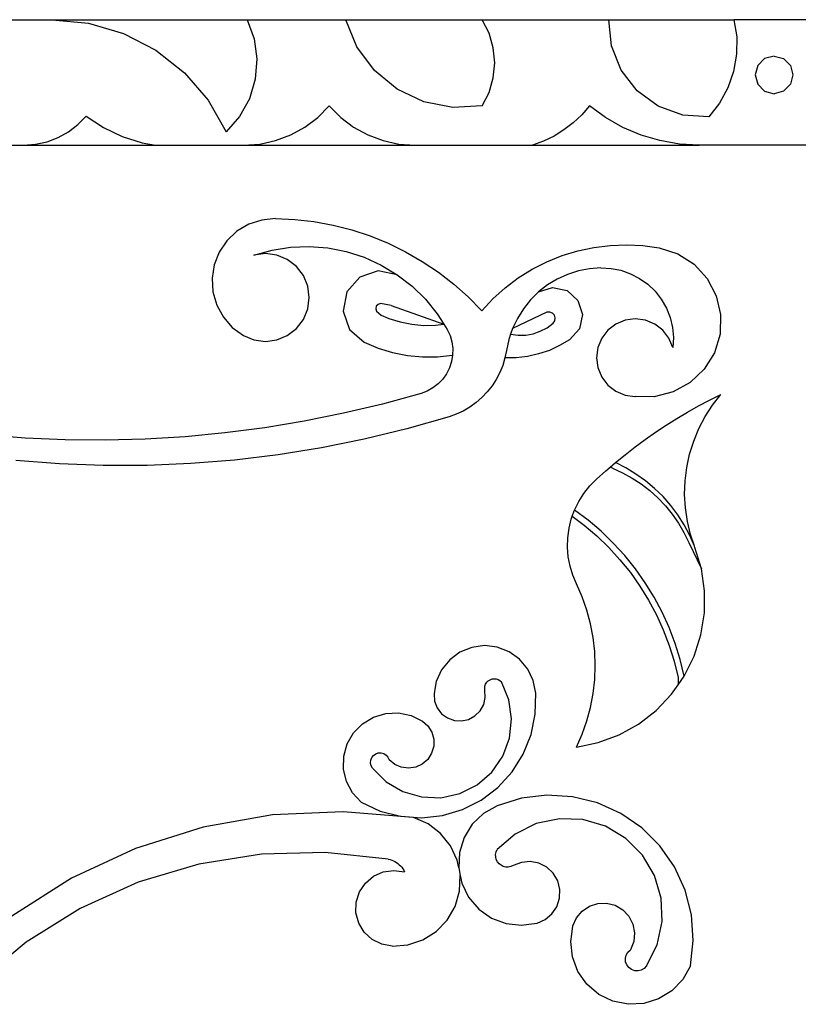
# Model space of a CAD drawing. Units: millimetres. Extents: x -1512 to 1913, y 926 to 1714.
# Drawn here: x -1382 to -1258, y 1493 to 1650 of the extents above; entities that cross this region are included whole.
import ezdxf

# ---------------------------------------------------------------- set-up
doc = ezdxf.new("R2010")
doc.units = ezdxf.units.MM

msp = doc.modelspace()

# ---------------------------------------------------------------- linework, layer by layer
for p, q in [((-1387.26, 1650.24), (-1377.18, 1650.24)), ((-1377.18, 1650.24), (-1346.14, 1650.24)), ((-1377.18, 1650.24), (-1371.41, 1649.69)), ((-1371.41, 1649.69), (-1365.84, 1648.05)), ((-1346.14, 1650.24), (-1345.03, 1647.19)), ((-1346.14, 1650.24), (-1330.42, 1650.24)), ((-1330.42, 1650.24), (-1308.68, 1650.24)), ((-1328.64, 1645.9), (-1330.42, 1650.24)), ((-1307.59, 1648.09), (-1308.68, 1650.24)), ((-1308.68, 1650.24), (-1288.48, 1650.24)), ((-1288.09, 1646.09), (-1288.48, 1650.24)), ((-1288.48, 1650.24), (-1268.57, 1650.24)), ((-1268.57, 1650.24), (-1268.14, 1647.5)), ((-1255.8, 1650.24), (-1268.57, 1650.24)), ((-1365.84, 1648.05), (-1360.68, 1645.38)), ((-1306.91, 1645.77), (-1307.59, 1648.09)), ((-1345.03, 1647.19), (-1344.59, 1643.98)), ((-1268.14, 1647.5), (-1268.16, 1644.73)), ((-1360.68, 1645.38), (-1356.13, 1641.79)), ((-1325.85, 1642.12), (-1328.64, 1645.9)), ((-1306.68, 1643.37), (-1306.91, 1645.77)), ((-1286.56, 1642.21), (-1288.09, 1646.09)), ((-1268.16, 1644.73), (-1268.63, 1641.99)), ((-1344.59, 1643.98), (-1344.84, 1640.75)), ((-1306.91, 1640.96), (-1306.68, 1643.37)), ((-1263.68, 1644.04), (-1264.78, 1642.94)), ((-1262.18, 1644.44), (-1263.68, 1644.04)), ((-1262.18, 1644.44), (-1260.68, 1644.04)), ((-1260.68, 1644.04), (-1259.59, 1642.94)), ((-1356.13, 1641.79), (-1352.34, 1637.39)), ((-1322.23, 1639.14), (-1325.85, 1642.12)), ((-1284.01, 1638.91), (-1286.56, 1642.21)), ((-1268.63, 1641.99), (-1269.54, 1639.37)), ((-1264.78, 1642.94), (-1265.18, 1641.44)), ((-1259.59, 1642.94), (-1259.18, 1641.44)), ((-1344.84, 1640.75), (-1345.77, 1637.65)), ((-1307.59, 1638.65), (-1306.91, 1640.96)), ((-1265.18, 1641.44), (-1264.78, 1639.94)), ((-1264.78, 1639.94), (-1263.68, 1638.85)), ((-1259.59, 1639.94), (-1260.68, 1638.85)), ((-1259.18, 1641.44), (-1259.59, 1639.94)), ((-1317.98, 1637.14), (-1322.23, 1639.14)), ((-1308.68, 1636.49), (-1307.59, 1638.65)), ((-1280.64, 1636.45), (-1284.01, 1638.91)), ((-1269.54, 1639.37), (-1270.86, 1636.94)), ((-1263.68, 1638.85), (-1262.18, 1638.44)), ((-1260.68, 1638.85), (-1262.18, 1638.44)), ((-1352.34, 1637.39), (-1349.45, 1632.36)), ((-1345.77, 1637.65), (-1347.33, 1634.81)), ((-1313.37, 1636.24), (-1317.98, 1637.14)), ((-1270.86, 1636.94), (-1272.56, 1634.75)), ((-1334.88, 1634.67), (-1333.06, 1636.49)), ((-1333.06, 1636.49), (-1331.23, 1634.67)), ((-1308.68, 1636.49), (-1313.37, 1636.24)), ((-1291.57, 1636.49), (-1292.8, 1635.09)), ((-1289.02, 1634.64), (-1291.57, 1636.49)), ((-1276.72, 1635.02), (-1280.64, 1636.45)), ((-1373.09, 1633.53), (-1371.77, 1634.88)), ((-1371.77, 1634.88), (-1369.01, 1633.06)), ((-1347.33, 1634.81), (-1349.45, 1632.36)), ((-1336.94, 1633.12), (-1334.88, 1634.67)), ((-1331.23, 1634.67), (-1329.16, 1633.12)), ((-1294.17, 1633.81), (-1295.65, 1632.68)), ((-1292.8, 1635.09), (-1294.17, 1633.81)), ((-1286.28, 1633.08), (-1289.02, 1634.64)), ((-1272.56, 1634.75), (-1276.72, 1635.02)), ((-1376.24, 1631.46), (-1374.59, 1632.38)), ((-1374.59, 1632.38), (-1373.09, 1633.53)), ((-1369.01, 1633.06), (-1366.03, 1631.63)), ((-1339.19, 1631.88), (-1336.94, 1633.12)), ((-1329.16, 1633.12), (-1326.89, 1631.88)), ((-1295.65, 1632.68), (-1297.24, 1631.7)), ((-1283.38, 1631.85), (-1286.28, 1633.08)), ((-1379.86, 1630.38), (-1378.01, 1630.79)), ((-1378.01, 1630.79), (-1376.24, 1631.46)), ((-1366.03, 1631.63), (-1362.88, 1630.62)), ((-1362.88, 1630.62), (-1360.73, 1630.24)), ((-1344.12, 1630.42), (-1341.61, 1630.97)), ((-1341.61, 1630.97), (-1339.19, 1631.88)), ((-1326.89, 1631.88), (-1324.47, 1630.97)), ((-1324.47, 1630.97), (-1321.95, 1630.42)), ((-1298.92, 1630.88), (-1300.68, 1630.24)), ((-1297.24, 1631.7), (-1298.92, 1630.88)), ((-1280.36, 1630.96), (-1283.38, 1631.85)), ((-1277.26, 1630.42), (-1280.36, 1630.96)), ((-1387.26, 1630.24), (-1381.74, 1630.24)), ((-1381.74, 1630.24), (-1379.86, 1630.38)), ((-1381.74, 1630.24), (-1360.73, 1630.24)), ((-1360.73, 1630.24), (-1346.69, 1630.24)), ((-1346.69, 1630.24), (-1344.12, 1630.42)), ((-1346.69, 1630.24), (-1319.37, 1630.24)), ((-1321.95, 1630.42), (-1319.37, 1630.24)), ((-1319.37, 1630.24), (-1300.68, 1630.24)), ((-1300.68, 1630.24), (-1274.11, 1630.24)), ((-1274.11, 1630.24), (-1277.26, 1630.42)), ((-1250.25, 1630.24), (-1274.11, 1630.24)), ((-1343.8, 1618.31), (-1345.88, 1617.63)), ((-1341.63, 1618.53), (-1343.8, 1618.31)), ((-1341.63, 1618.53), (-1338.55, 1618.39)), ((-1338.55, 1618.39), (-1335.48, 1618.05)), ((-1335.48, 1618.05), (-1332.45, 1617.49)), ((-1347.75, 1616.51), (-1349.34, 1615.01)), ((-1345.88, 1617.63), (-1347.75, 1616.51)), ((-1332.45, 1617.49), (-1329.46, 1616.73)), ((-1329.46, 1616.73), (-1326.53, 1615.77)), ((-1349.34, 1615.01), (-1350.57, 1613.2)), ((-1326.53, 1615.77), (-1323.67, 1614.61)), ((-1345.04, 1612.71), (-1342.16, 1613.51)), ((-1342.16, 1613.51), (-1339.21, 1613.97)), ((-1339.21, 1613.97), (-1336.23, 1614.09)), ((-1336.23, 1614.09), (-1333.26, 1613.86)), ((-1333.26, 1613.86), (-1330.33, 1613.29)), ((-1330.33, 1613.29), (-1327.48, 1612.38)), ((-1323.67, 1614.61), (-1320.9, 1613.26)), ((-1320.9, 1613.26), (-1318.22, 1611.72)), ((-1295.95, 1612.64), (-1293.45, 1613.41)), ((-1293.45, 1613.41), (-1290.89, 1613.95)), ((-1290.89, 1613.95), (-1288.3, 1614.27)), ((-1288.3, 1614.27), (-1285.68, 1614.37)), ((-1285.68, 1614.37), (-1283.07, 1614.24)), ((-1283.07, 1614.24), (-1280.48, 1613.88)), ((-1280.48, 1613.88), (-1277.53, 1612.94)), ((-1350.57, 1613.2), (-1351.37, 1611.17)), ((-1343.23, 1612.95), (-1345.04, 1612.71)), ((-1341.41, 1612.71), (-1343.23, 1612.95)), ((-1339.73, 1612.01), (-1341.41, 1612.71)), ((-1338.28, 1610.9), (-1339.73, 1612.01)), ((-1327.48, 1612.38), (-1324.77, 1611.14)), ((-1318.22, 1611.72), (-1315.66, 1610)), ((-1298.38, 1611.66), (-1295.95, 1612.64)), ((-1277.53, 1612.94), (-1274.92, 1611.27)), ((-1351.37, 1611.17), (-1351.71, 1609.02)), ((-1337.16, 1609.45), (-1338.28, 1610.9)), ((-1325.26, 1610.2), (-1328.2, 1609.19)), ((-1322.21, 1609.6), (-1325.26, 1610.2)), ((-1324.77, 1611.14), (-1322.21, 1609.6)), ((-1302.93, 1609.09), (-1300.71, 1610.47)), ((-1300.71, 1610.47), (-1298.38, 1611.66)), ((-1293.35, 1610.2), (-1295.07, 1609.65)), ((-1291.57, 1610.55), (-1293.35, 1610.2)), ((-1289.77, 1610.69), (-1291.57, 1610.55)), ((-1289.77, 1610.69), (-1288.15, 1610.61)), ((-1288.15, 1610.61), (-1286.57, 1610.3)), ((-1286.57, 1610.3), (-1285.04, 1609.76)), ((-1274.92, 1611.27), (-1272.82, 1608.99)), ((-1351.71, 1609.02), (-1351.58, 1606.84)), ((-1336.47, 1607.76), (-1337.16, 1609.45)), ((-1328.2, 1609.19), (-1330.24, 1606.85)), ((-1322.21, 1609.6), (-1319.85, 1607.78)), ((-1315.66, 1610), (-1313.22, 1608.11)), ((-1305.02, 1607.52), (-1302.93, 1609.09)), ((-1296.72, 1608.9), (-1298.27, 1607.96)), ((-1295.07, 1609.65), (-1296.72, 1608.9)), ((-1285.04, 1609.76), (-1283.61, 1609.01)), ((-1283.61, 1609.01), (-1282.3, 1608.07)), ((-1272.82, 1608.99), (-1271.38, 1606.25)), ((-1336.23, 1605.95), (-1336.47, 1607.76)), ((-1319.85, 1607.78), (-1317.72, 1605.69)), ((-1313.22, 1608.11), (-1310.92, 1606.06)), ((-1306.97, 1605.77), (-1305.02, 1607.52)), ((-1298.27, 1607.96), (-1299.7, 1606.85)), ((-1299.7, 1606.85), (-1297.46, 1607.57)), ((-1297.46, 1607.57), (-1295.16, 1607.07)), ((-1295.16, 1607.07), (-1293.42, 1605.49)), ((-1282.3, 1608.07), (-1281.14, 1606.95)), ((-1351.58, 1606.84), (-1350.97, 1604.74)), ((-1336.47, 1604.14), (-1336.23, 1605.95)), ((-1330.24, 1606.85), (-1330.83, 1603.8)), ((-1317.72, 1605.69), (-1315.84, 1603.37)), ((-1310.92, 1606.06), (-1308.76, 1603.86)), ((-1308.76, 1603.86), (-1306.97, 1605.77)), ((-1300.99, 1605.58), (-1302.12, 1604.17)), ((-1299.7, 1606.85), (-1300.99, 1605.58)), ((-1293.42, 1605.49), (-1292.71, 1603.25)), ((-1281.14, 1606.95), (-1280.15, 1605.67)), ((-1280.15, 1605.67), (-1279.34, 1604.27)), ((-1271.38, 1606.25), (-1270.69, 1603.23)), ((-1350.97, 1604.74), (-1349.92, 1602.82)), ((-1337.16, 1602.45), (-1336.47, 1604.14)), ((-1325.55, 1604.56), (-1325.63, 1604.16)), ((-1325.63, 1604.16), (-1325.5, 1603.78)), ((-1325.28, 1604.86), (-1325.55, 1604.56)), ((-1324.9, 1604.99), (-1325.28, 1604.86)), ((-1323.18, 1604.66), (-1324.9, 1604.99)), ((-1323.18, 1604.66), (-1314.79, 1601.7)), ((-1302.12, 1604.17), (-1303.08, 1602.64)), ((-1279.34, 1604.27), (-1278.75, 1602.77)), ((-1349.92, 1602.82), (-1348.49, 1601.18)), ((-1338.28, 1601), (-1337.16, 1602.45)), ((-1330.83, 1603.8), (-1329.83, 1600.87)), ((-1325.5, 1603.78), (-1324.77, 1603.15)), ((-1324.77, 1603.15), (-1323.53, 1602.62)), ((-1323.53, 1602.62), (-1321.73, 1602.06)), ((-1315.84, 1603.37), (-1314.79, 1601.7)), ((-1298.37, 1603.62), (-1303.86, 1601.01)), ((-1303.08, 1602.64), (-1303.86, 1601.01)), ((-1297.91, 1603.65), (-1298.37, 1603.62)), ((-1297.49, 1603.48), (-1297.91, 1603.65)), ((-1297.18, 1603.14), (-1297.49, 1603.48)), ((-1297.05, 1602.7), (-1297.18, 1603.14)), ((-1297.13, 1602.25), (-1297.05, 1602.7)), ((-1292.71, 1603.25), (-1293.2, 1600.96)), ((-1285.89, 1602.34), (-1287.38, 1601.72)), ((-1284.29, 1602.55), (-1285.89, 1602.34)), ((-1282.69, 1602.34), (-1284.29, 1602.55)), ((-1281.2, 1601.72), (-1282.69, 1602.34)), ((-1278.75, 1602.77), (-1278.38, 1601.2)), ((-1270.69, 1603.23), (-1270.79, 1600.13)), ((-1348.49, 1601.18), (-1346.73, 1599.89)), ((-1339.73, 1599.89), (-1338.28, 1601)), ((-1329.83, 1600.87), (-1327.48, 1598.82)), ((-1321.73, 1602.06), (-1319.88, 1601.7)), ((-1319.88, 1601.7), (-1318, 1601.52)), ((-1318, 1601.52), (-1316.11, 1601.55)), ((-1316.11, 1601.55), (-1314.79, 1601.7)), ((-1314.79, 1601.7), (-1314.24, 1600.85)), ((-1314.24, 1600.85), (-1313.81, 1599.89)), ((-1303.86, 1601.01), (-1304.16, 1600.11)), ((-1299.42, 1600.57), (-1298.35, 1601.14)), ((-1298.35, 1601.14), (-1297.39, 1601.88)), ((-1297.39, 1601.88), (-1297.13, 1602.25)), ((-1293.2, 1600.96), (-1294.79, 1599.22)), ((-1288.65, 1600.74), (-1289.64, 1599.46)), ((-1287.38, 1601.72), (-1288.65, 1600.74)), ((-1279.92, 1600.74), (-1281.2, 1601.72)), ((-1278.94, 1599.46), (-1279.92, 1600.74)), ((-1278.38, 1601.2), (-1278.23, 1599.59)), ((-1346.73, 1599.89), (-1345.04, 1599.19)), ((-1345.04, 1599.19), (-1343.23, 1598.95)), ((-1343.23, 1598.95), (-1341.41, 1599.19)), ((-1341.41, 1599.19), (-1339.73, 1599.89)), ((-1313.81, 1599.89), (-1313.51, 1598.88)), ((-1304.44, 1599.29), (-1304.82, 1597.52)), ((-1304.16, 1600.11), (-1304.44, 1599.29)), ((-1304.16, 1600.11), (-1302.96, 1599.94)), ((-1302.96, 1599.94), (-1301.75, 1599.96)), ((-1301.75, 1599.96), (-1300.56, 1600.17)), ((-1300.56, 1600.17), (-1299.42, 1600.57)), ((-1294.79, 1599.22), (-1296.34, 1598.3)), ((-1289.64, 1599.46), (-1290.25, 1597.97)), ((-1278.32, 1597.97), (-1278.94, 1599.46)), ((-1278.23, 1599.59), (-1278.32, 1597.97)), ((-1270.79, 1600.13), (-1271.68, 1597.16)), ((-1327.48, 1598.82), (-1325.27, 1597.88)), ((-1325.27, 1597.88), (-1322.96, 1597.17)), ((-1313.51, 1598.88), (-1313.38, 1597.84)), ((-1313.38, 1597.84), (-1313.39, 1596.79)), ((-1296.34, 1598.3), (-1297.98, 1597.54)), ((-1290.25, 1597.97), (-1290.46, 1596.37)), ((-1322.96, 1597.17), (-1320.6, 1596.7)), ((-1320.6, 1596.7), (-1318.2, 1596.48)), ((-1318.2, 1596.48), (-1315.79, 1596.51)), ((-1315.79, 1596.51), (-1313.39, 1596.79)), ((-1313.39, 1596.79), (-1313.57, 1595.75)), ((-1305.06, 1596.32), (-1305.42, 1595.14)), ((-1304.82, 1597.52), (-1305.06, 1596.32)), ((-1303.25, 1596.35), (-1305.06, 1596.32)), ((-1301.46, 1596.56), (-1303.25, 1596.35)), ((-1299.7, 1596.96), (-1301.46, 1596.56)), ((-1297.98, 1597.54), (-1299.7, 1596.96)), ((-1290.46, 1596.37), (-1290.25, 1594.78)), ((-1271.68, 1597.16), (-1273.3, 1594.53)), ((-1313.89, 1594.75), (-1314.36, 1593.81)), ((-1313.57, 1595.75), (-1313.89, 1594.75)), ((-1305.42, 1595.14), (-1305.88, 1594)), ((-1290.25, 1594.78), (-1289.64, 1593.29)), ((-1273.3, 1594.53), (-1275.55, 1592.39)), ((-1314.97, 1592.96), (-1315.7, 1592.2)), ((-1314.36, 1593.81), (-1314.97, 1592.96)), ((-1306.45, 1592.91), (-1307.11, 1591.88)), ((-1305.88, 1594), (-1306.45, 1592.91)), ((-1289.64, 1593.29), (-1288.65, 1592.01)), ((-1316.53, 1591.55), (-1317.44, 1591.04)), ((-1315.7, 1592.2), (-1316.53, 1591.55)), ((-1307.11, 1591.88), (-1307.87, 1590.91)), ((-1288.65, 1592.01), (-1287.38, 1591.02)), ((-1275.55, 1592.39), (-1278.26, 1590.9)), ((-1318.43, 1590.67), (-1324.58, 1588.98)), ((-1317.44, 1591.04), (-1318.43, 1590.67)), ((-1308.72, 1590.02), (-1309.65, 1589.21)), ((-1307.87, 1590.91), (-1308.72, 1590.02)), ((-1287.38, 1591.02), (-1285.89, 1590.41)), ((-1285.89, 1590.41), (-1284.36, 1590.2)), ((-1284.36, 1590.2), (-1284.29, 1590.2)), ((-1281.27, 1590.15), (-1284.29, 1590.2)), ((-1278.26, 1590.9), (-1281.27, 1590.15)), ((-1272.45, 1589.61), (-1270.66, 1590.52)), ((-1271.99, 1588.81), (-1270.66, 1590.52)), ((-1324.58, 1588.98), (-1330.78, 1587.51)), ((-1310.64, 1588.49), (-1311.7, 1587.87)), ((-1309.65, 1589.21), (-1310.64, 1588.49)), ((-1275.97, 1587.68), (-1274.22, 1588.67)), ((-1274.22, 1588.67), (-1272.45, 1589.61)), ((-1273.16, 1586.99), (-1271.99, 1588.81)), ((-1330.78, 1587.51), (-1337.04, 1586.25)), ((-1313.97, 1586.93), (-1320.69, 1585.02)), ((-1312.82, 1587.35), (-1313.97, 1586.93)), ((-1311.7, 1587.87), (-1312.82, 1587.35)), ((-1279.39, 1585.59), (-1277.69, 1586.66)), ((-1277.69, 1586.66), (-1275.97, 1587.68)), ((-1274.16, 1585.07), (-1273.16, 1586.99)), ((-1343.33, 1585.21), (-1349.66, 1584.38)), ((-1337.04, 1586.25), (-1343.33, 1585.21)), ((-1320.69, 1585.02), (-1327.47, 1583.37)), ((-1281.06, 1584.48), (-1279.39, 1585.59)), ((-1274.99, 1583.07), (-1274.16, 1585.07)), ((-1381.5, 1583.56), (-1387.86, 1584.06)), ((-1375.13, 1583.29), (-1381.5, 1583.56)), ((-1356.01, 1583.78), (-1362.37, 1583.39)), ((-1349.66, 1584.38), (-1356.01, 1583.78)), ((-1282.71, 1583.33), (-1281.06, 1584.48)), ((-1368.75, 1583.23), (-1375.13, 1583.29)), ((-1362.37, 1583.39), (-1368.75, 1583.23)), ((-1334.31, 1581.99), (-1341.21, 1580.88)), ((-1327.47, 1583.37), (-1334.31, 1581.99)), ((-1285.91, 1580.91), (-1284.33, 1582.14)), ((-1284.33, 1582.14), (-1282.71, 1583.33)), ((-1275.63, 1581.01), (-1274.99, 1583.07)), ((-1341.21, 1580.88), (-1348.14, 1580.04)), ((-1287.47, 1579.64), (-1285.91, 1580.91)), ((-1276.09, 1578.89), (-1275.63, 1581.01)), ((-1376.03, 1579.43), (-1382.99, 1579.97)), ((-1369.05, 1579.17), (-1376.03, 1579.43)), ((-1362.07, 1579.19), (-1369.05, 1579.17)), ((-1355.1, 1579.48), (-1362.07, 1579.19)), ((-1348.14, 1580.04), (-1355.1, 1579.48)), ((-1289, 1578.34), (-1288.3, 1578.94)), ((-1288.3, 1578.94), (-1287.47, 1579.64)), ((-1287.92, 1578.75), (-1288.3, 1578.94)), ((-1287.92, 1578.75), (-1286.31, 1578.02)), ((-1285.79, 1578.8), (-1287.47, 1579.64)), ((-1284.18, 1577.83), (-1285.79, 1578.8)), ((-1276.35, 1576.74), (-1276.09, 1578.89)), ((-1290.49, 1577), (-1289, 1578.34)), ((-1286.31, 1578.02), (-1284.8, 1577.19)), ((-1284.8, 1577.19), (-1283.35, 1576.24)), ((-1282.65, 1576.74), (-1284.18, 1577.83)), ((-1292.5, 1574.73), (-1291.55, 1575.92)), ((-1291.55, 1575.92), (-1290.49, 1577)), ((-1283.35, 1576.24), (-1281.98, 1575.19)), ((-1281.21, 1575.53), (-1282.65, 1576.74)), ((-1276.43, 1574.58), (-1276.35, 1576.74)), ((-1293.3, 1573.44), (-1292.5, 1574.73)), ((-1281.98, 1575.19), (-1280.69, 1574.03)), ((-1279.87, 1574.22), (-1281.21, 1575.53)), ((-1280.69, 1574.03), (-1279.5, 1572.77)), ((-1278.63, 1572.8), (-1279.87, 1574.22)), ((-1276.3, 1572.42), (-1276.43, 1574.58)), ((-1293.97, 1572.08), (-1293.3, 1573.44)), ((-1279.5, 1572.77), (-1278.41, 1571.43)), ((-1277.5, 1571.3), (-1278.63, 1572.8)), ((-1294.49, 1570.65), (-1294.33, 1571.1)), ((-1294.33, 1571.1), (-1293.97, 1572.08)), ((-1294.33, 1571.1), (-1292.43, 1569.67)), ((-1291.81, 1570.45), (-1293.97, 1572.08)), ((-1278.41, 1571.43), (-1277.42, 1570.01)), ((-1276.49, 1569.71), (-1277.5, 1571.3)), ((-1275.99, 1570.28), (-1276.3, 1572.42)), ((-1294.85, 1569.18), (-1294.49, 1570.65)), ((-1292.43, 1569.67), (-1290.42, 1567.96)), ((-1289.75, 1568.7), (-1291.81, 1570.45)), ((-1277.42, 1570.01), (-1276.55, 1568.52)), ((-1275.61, 1568.05), (-1276.49, 1569.71)), ((-1275.48, 1568.18), (-1275.99, 1570.28)), ((-1295.05, 1567.67), (-1294.85, 1569.18)), ((-1290.42, 1567.96), (-1288.52, 1566.12)), ((-1287.8, 1566.82), (-1289.75, 1568.7)), ((-1276.55, 1568.52), (-1275.77, 1566.93)), ((-1274.86, 1566.33), (-1275.61, 1568.05)), ((-1274.86, 1566.33), (-1275.48, 1568.18)), ((-1295.09, 1566.16), (-1295.05, 1567.67)), ((-1285.98, 1564.82), (-1287.8, 1566.82)), ((-1275.77, 1566.93), (-1273.76, 1562.74)), ((-1274.79, 1566.13), (-1274.86, 1566.33)), ((-1294.97, 1564.64), (-1295.09, 1566.16)), ((-1294.69, 1563.15), (-1294.97, 1564.64)), ((-1288.52, 1566.12), (-1286.74, 1564.17)), ((-1284.28, 1562.71), (-1285.98, 1564.82)), ((-1273.76, 1562.74), (-1274.79, 1566.13)), ((-1294.25, 1561.7), (-1294.69, 1563.15)), ((-1286.74, 1564.17), (-1285.08, 1562.11)), ((-1293.66, 1560.3), (-1294.25, 1561.7)), ((-1285.08, 1562.11), (-1283.56, 1559.95)), ((-1282.72, 1560.51), (-1284.28, 1562.71)), ((-1273.25, 1559.23), (-1273.76, 1562.74)), ((-1292.75, 1558.25), (-1293.66, 1560.3)), ((-1283.56, 1559.95), (-1282.17, 1557.71)), ((-1281.3, 1558.2), (-1282.72, 1560.51)), ((-1273.28, 1555.68), (-1273.25, 1559.23)), ((-1292.01, 1556.14), (-1292.75, 1558.25)), ((-1282.17, 1557.71), (-1280.93, 1555.37)), ((-1280.03, 1555.82), (-1281.3, 1558.2)), ((-1291.42, 1553.97), (-1292.01, 1556.14)), ((-1280.93, 1555.37), (-1279.83, 1552.97)), ((-1278.91, 1553.36), (-1280.03, 1555.82)), ((-1273.83, 1552.18), (-1273.28, 1555.68)), ((-1291, 1551.77), (-1291.42, 1553.97)), ((-1279.83, 1552.97), (-1278.88, 1550.5)), ((-1277.94, 1550.83), (-1278.91, 1553.36)), ((-1274.91, 1548.8), (-1273.83, 1552.18)), ((-1290.74, 1549.54), (-1291, 1551.77)), ((-1278.88, 1550.5), (-1278.09, 1547.98)), ((-1277.13, 1548.25), (-1277.94, 1550.83)), ((-1312.23, 1549.43), (-1313.86, 1548.22)), ((-1310.34, 1550.19), (-1312.23, 1549.43)), ((-1308.32, 1550.47), (-1310.34, 1550.19)), ((-1306.3, 1550.23), (-1308.32, 1550.47)), ((-1304.4, 1549.49), (-1306.3, 1550.23)), ((-1302.74, 1548.31), (-1304.4, 1549.49)), ((-1290.66, 1547.3), (-1290.74, 1549.54)), ((-1313.86, 1548.22), (-1315.15, 1546.63)), ((-1301.43, 1546.74), (-1302.74, 1548.31)), ((-1278.09, 1547.98), (-1277.45, 1545.39)), ((-1276.48, 1545.62), (-1277.13, 1548.25)), ((-1276.48, 1545.62), (-1274.91, 1548.8)), ((-1315.15, 1546.63), (-1316, 1544.78)), ((-1300.55, 1544.91), (-1301.43, 1546.74)), ((-1290.74, 1545.06), (-1290.66, 1547.3)), ((-1316, 1544.78), (-1316.16, 1543.83)), ((-1308.24, 1544.04), (-1308.13, 1544.35)), ((-1308.13, 1544.35), (-1307.95, 1544.63)), ((-1307.95, 1544.63), (-1307.71, 1544.87)), ((-1307.71, 1544.87), (-1307.43, 1545.05)), ((-1307.43, 1545.05), (-1307.12, 1545.17)), ((-1307.12, 1545.17), (-1306.79, 1545.21)), ((-1306.79, 1545.21), (-1306.46, 1545.19)), ((-1306.46, 1545.19), (-1306.14, 1545.09)), ((-1306.14, 1545.09), (-1305.85, 1544.92)), ((-1305.85, 1544.92), (-1305.6, 1544.7)), ((-1304.43, 1541.85), (-1305.6, 1544.7)), ((-1300.16, 1542.91), (-1300.55, 1544.91)), ((-1291, 1542.83), (-1290.74, 1545.06)), ((-1278.52, 1542.72), (-1277.45, 1544.24)), ((-1277.45, 1544.24), (-1276.48, 1545.62)), ((-1277.45, 1545.39), (-1277.45, 1544.24)), ((-1316.16, 1543.83), (-1316.36, 1542.78)), ((-1316.36, 1542.78), (-1316.26, 1541.63)), ((-1308.28, 1543.71), (-1308.24, 1544.04)), ((-1308.25, 1543.37), (-1308.28, 1543.71)), ((-1308.19, 1542.22), (-1308.25, 1543.37)), ((-1300.23, 1539.57), (-1300.16, 1542.91)), ((-1291.42, 1540.63), (-1291, 1542.83)), ((-1280.96, 1540.15), (-1278.52, 1542.72)), ((-1316.26, 1541.63), (-1315.84, 1540.55)), ((-1309, 1540.09), (-1308.44, 1541.09)), ((-1308.44, 1541.09), (-1308.19, 1542.22)), ((-1303.99, 1538.79), (-1304.43, 1541.85)), ((-1326, 1539.09), (-1324.05, 1539.68)), ((-1324.05, 1539.68), (-1322.02, 1539.77)), ((-1322.02, 1539.77), (-1320.02, 1539.35)), ((-1315.84, 1540.55), (-1315.14, 1539.63)), ((-1315.14, 1539.63), (-1314.21, 1538.95)), ((-1309.83, 1539.27), (-1309, 1540.09)), ((-1300.9, 1536.29), (-1300.23, 1539.57)), ((-1292.01, 1538.47), (-1291.42, 1540.63)), ((-1283.77, 1537.98), (-1280.96, 1540.15)), ((-1329.16, 1536.57), (-1327.74, 1538.03)), ((-1327.74, 1538.03), (-1326, 1539.09)), ((-1320.02, 1539.35), (-1319.16, 1538.91)), ((-1319.16, 1538.91), (-1318.2, 1538.44)), ((-1318.2, 1538.44), (-1317.33, 1537.68)), ((-1314.21, 1538.95), (-1313.12, 1538.55)), ((-1313.12, 1538.55), (-1311.97, 1538.47)), ((-1311.97, 1538.47), (-1310.84, 1538.72)), ((-1310.84, 1538.72), (-1309.83, 1539.27)), ((-1304.32, 1535.73), (-1303.99, 1538.79)), ((-1292.75, 1536.35), (-1292.01, 1538.47)), ((-1286.87, 1536.26), (-1283.77, 1537.98)), ((-1330.18, 1534.81), (-1329.16, 1536.57)), ((-1317.33, 1537.68), (-1316.72, 1536.7)), ((-1316.72, 1536.7), (-1316.4, 1535.59)), ((-1330.72, 1532.84), (-1330.18, 1534.81)), ((-1316.4, 1535.59), (-1316.41, 1534.43)), ((-1305.4, 1532.84), (-1304.32, 1535.73)), ((-1302.14, 1533.19), (-1300.9, 1536.29)), ((-1293.66, 1534.3), (-1292.75, 1536.35)), ((-1293.66, 1534.3), (-1290.19, 1535.02)), ((-1290.19, 1535.02), (-1286.87, 1536.26)), ((-1326.01, 1532.97), (-1325.65, 1533.23)), ((-1325.65, 1533.23), (-1325.23, 1533.37)), ((-1325.23, 1533.37), (-1324.78, 1533.38)), ((-1324.78, 1533.38), (-1324.36, 1533.27)), ((-1324.36, 1533.27), (-1323.98, 1533.03)), ((-1316.74, 1533.32), (-1317.36, 1532.35)), ((-1316.41, 1534.43), (-1316.74, 1533.32)), ((-1330.76, 1530.81), (-1330.72, 1532.84)), ((-1326.47, 1531.77), (-1326.44, 1532.21)), ((-1326.37, 1531.34), (-1326.47, 1531.77)), ((-1326.44, 1532.21), (-1326.28, 1532.62)), ((-1326.28, 1532.62), (-1326.01, 1532.97)), ((-1323.98, 1533.03), (-1323.69, 1532.69)), ((-1323.69, 1532.69), (-1323.51, 1532.29)), ((-1322.62, 1531.55), (-1323.51, 1532.29)), ((-1317.36, 1532.35), (-1318.23, 1531.59)), ((-1307.16, 1530.3), (-1305.4, 1532.84)), ((-1303.92, 1530.36), (-1302.14, 1533.19)), ((-1330.28, 1528.82), (-1330.76, 1530.81)), ((-1326.16, 1530.95), (-1326.37, 1531.34)), ((-1326.16, 1530.95), (-1323.97, 1528.78)), ((-1321.57, 1531.08), (-1322.62, 1531.55)), ((-1320.42, 1530.93), (-1321.57, 1531.08)), ((-1319.28, 1531.11), (-1320.42, 1530.93)), ((-1318.23, 1531.59), (-1319.28, 1531.11)), ((-1309.5, 1528.28), (-1307.16, 1530.3)), ((-1306.18, 1527.89), (-1303.92, 1530.36)), ((-1329.33, 1527.02), (-1330.28, 1528.82)), ((-1323.97, 1528.78), (-1321.31, 1527.21)), ((-1327.96, 1525.51), (-1329.33, 1527.02)), ((-1321.31, 1527.21), (-1318.35, 1526.35)), ((-1312.25, 1526.9), (-1309.5, 1528.28)), ((-1308.84, 1525.87), (-1306.18, 1527.89)), ((-1327.96, 1525.51), (-1324.93, 1524.11)), ((-1318.35, 1526.35), (-1315.27, 1526.24)), ((-1315.27, 1526.24), (-1312.25, 1526.9)), ((-1311.82, 1524.36), (-1308.84, 1525.87)), ((-1302.41, 1526.16), (-1306.3, 1524.96)), ((-1298.36, 1526.64), (-1302.41, 1526.16)), ((-1294.29, 1526.39), (-1298.36, 1526.64)), ((-1290.33, 1525.41), (-1294.29, 1526.39)), ((-1286.61, 1523.74), (-1290.33, 1525.41)), ((-1330.83, 1524), (-1342.08, 1523.49)), ((-1319.6, 1523.06), (-1330.83, 1524)), ((-1324.93, 1524.11), (-1321.69, 1523.28)), ((-1315.03, 1523.41), (-1311.82, 1524.36)), ((-1306.3, 1524.96), (-1308.47, 1523.74)), ((-1342.08, 1523.49), (-1353.16, 1521.52)), ((-1321.69, 1523.28), (-1318.35, 1523.04)), ((-1317.3, 1522.06), (-1319.6, 1523.06)), ((-1318.35, 1523.04), (-1315.03, 1523.41)), ((-1308.47, 1523.74), (-1310.26, 1522.02)), ((-1296.39, 1522.89), (-1300.07, 1522.1)), ((-1292.63, 1522.75), (-1296.39, 1522.89)), ((-1289.03, 1521.68), (-1292.63, 1522.75)), ((-1283.25, 1521.43), (-1286.61, 1523.74)), ((-1353.16, 1521.52), (-1363.91, 1518.13)), ((-1315.31, 1520.53), (-1317.3, 1522.06)), ((-1310.26, 1522.02), (-1311.56, 1519.91)), ((-1300.07, 1522.1), (-1303.44, 1520.43)), ((-1285.79, 1519.75), (-1289.03, 1521.68)), ((-1280.36, 1518.56), (-1283.25, 1521.43)), ((-1313.74, 1518.57), (-1315.31, 1520.53)), ((-1311.56, 1519.91), (-1312.3, 1517.53)), ((-1303.44, 1520.43), (-1306.29, 1517.98)), ((-1283.14, 1517.09), (-1285.79, 1519.75)), ((-1363.91, 1518.13), (-1374.12, 1513.39)), ((-1312.67, 1516.3), (-1313.74, 1518.57)), ((-1312.3, 1517.53), (-1312.43, 1515.05)), ((-1306.54, 1517.21), (-1306.46, 1517.6)), ((-1306.46, 1517.6), (-1306.29, 1517.98)), ((-1278.03, 1515.21), (-1280.36, 1518.56)), ((-1343.83, 1517.26), (-1353.82, 1515.66)), ((-1333.71, 1517.52), (-1343.83, 1517.26)), ((-1323.65, 1516.44), (-1333.71, 1517.52)), ((-1323.65, 1516.44), (-1323.37, 1516.38)), ((-1323.37, 1516.38), (-1323.1, 1516.29)), ((-1323.1, 1516.29), (-1322.83, 1516.19)), ((-1322.83, 1516.19), (-1322.58, 1516.06)), ((-1322.58, 1516.06), (-1322.33, 1515.92)), ((-1312.43, 1515.05), (-1312.67, 1516.3)), ((-1306.53, 1516.8), (-1306.54, 1517.21)), ((-1306.43, 1516.4), (-1306.53, 1516.8)), ((-1306.25, 1516.04), (-1306.43, 1516.4)), ((-1306, 1515.72), (-1306.25, 1516.04)), ((-1301.03, 1516.06), (-1302.43, 1515.93)), ((-1299.65, 1515.8), (-1301.03, 1516.06)), ((-1281.22, 1513.85), (-1283.14, 1517.09)), ((-1353.82, 1515.66), (-1363.51, 1512.75)), ((-1325.99, 1513.74), (-1324.44, 1514.43)), ((-1324.44, 1514.43), (-1322.75, 1514.66)), ((-1322.75, 1514.66), (-1321.06, 1514.41)), ((-1322.33, 1515.92), (-1322.1, 1515.75)), ((-1322.1, 1515.75), (-1321.89, 1515.56)), ((-1321.89, 1515.56), (-1321.68, 1515.36)), ((-1321.68, 1515.36), (-1321.5, 1515.15)), ((-1321.5, 1515.15), (-1321.33, 1514.91)), ((-1321.33, 1514.91), (-1321.19, 1514.67)), ((-1321.19, 1514.67), (-1321.06, 1514.41)), ((-1312.43, 1515.05), (-1312.18, 1513.83)), ((-1305.68, 1515.46), (-1306, 1515.72)), ((-1305.32, 1515.28), (-1305.68, 1515.46)), ((-1304.92, 1515.18), (-1305.32, 1515.28)), ((-1304.52, 1515.17), (-1304.92, 1515.18)), ((-1304.12, 1515.25), (-1304.52, 1515.17)), ((-1303.74, 1515.41), (-1304.12, 1515.25)), ((-1302.43, 1515.93), (-1303.74, 1515.41)), ((-1298.39, 1515.16), (-1299.65, 1515.8)), ((-1297.37, 1514.2), (-1298.39, 1515.16)), ((-1276.34, 1511.5), (-1278.03, 1515.21)), ((-1374.12, 1513.39), (-1383.63, 1507.36)), ((-1327.3, 1512.64), (-1325.99, 1513.74)), ((-1312.3, 1511.32), (-1312.18, 1513.83)), ((-1312.18, 1513.83), (-1311.93, 1512.62)), ((-1296.65, 1512.99), (-1297.37, 1514.2)), ((-1296.3, 1511.62), (-1296.65, 1512.99)), ((-1280.16, 1510.24), (-1281.22, 1513.85)), ((-1363.51, 1512.75), (-1372.73, 1508.57)), ((-1328.24, 1511.23), (-1327.3, 1512.64)), ((-1313, 1508.91), (-1312.3, 1511.32)), ((-1311.93, 1512.62), (-1310.84, 1510.39)), ((-1296.34, 1510.21), (-1296.3, 1511.62)), ((-1275.33, 1507.55), (-1276.34, 1511.5)), ((-1328.75, 1509.6), (-1328.24, 1511.23)), ((-1310.84, 1510.39), (-1309.23, 1508.49)), ((-1296.78, 1508.87), (-1296.34, 1510.21)), ((-1280.03, 1506.48), (-1280.16, 1510.24)), ((-1372.73, 1508.57), (-1381.31, 1503.21)), ((-1328.79, 1507.89), (-1328.75, 1509.6)), ((-1314.26, 1506.74), (-1313, 1508.91)), ((-1309.23, 1508.49), (-1307.2, 1507.06)), ((-1297.57, 1507.71), (-1296.78, 1508.87)), ((-1293.67, 1507.08), (-1292.77, 1508.16)), ((-1292.77, 1508.16), (-1291.61, 1508.96)), ((-1291.61, 1508.96), (-1290.27, 1509.39)), ((-1290.27, 1509.39), (-1288.86, 1509.44)), ((-1288.86, 1509.44), (-1287.49, 1509.09)), ((-1287.49, 1509.09), (-1286.28, 1508.37)), ((-1286.28, 1508.37), (-1285.32, 1507.34)), ((-1328.35, 1506.25), (-1328.79, 1507.89)), ((-1316, 1504.93), (-1314.26, 1506.74)), ((-1307.2, 1507.06), (-1304.88, 1506.18)), ((-1299.95, 1506.25), (-1298.66, 1506.81)), ((-1298.66, 1506.81), (-1297.57, 1507.71)), ((-1294.23, 1505.79), (-1293.67, 1507.08)), ((-1285.32, 1507.34), (-1284.68, 1506.09)), ((-1275.06, 1503.48), (-1275.33, 1507.55)), ((-1327.47, 1504.79), (-1328.35, 1506.25)), ((-1304.88, 1506.18), (-1302.41, 1505.9)), ((-1302.41, 1505.9), (-1301.24, 1506.08)), ((-1301.24, 1506.08), (-1299.95, 1506.25)), ((-1294.4, 1504.49), (-1294.23, 1505.79)), ((-1284.68, 1506.09), (-1284.42, 1504.7)), ((-1280.82, 1502.81), (-1280.03, 1506.48)), ((-1326.21, 1503.64), (-1327.47, 1504.79)), ((-1324.69, 1502.88), (-1326.21, 1503.64)), ((-1320.51, 1502.78), (-1318.12, 1503.58)), ((-1318.12, 1503.58), (-1316, 1504.93)), ((-1294.58, 1503.33), (-1294.4, 1504.49)), ((-1284.42, 1504.7), (-1284.55, 1503.3)), ((-1275.52, 1499.43), (-1275.06, 1503.48)), ((-1381.31, 1503.21), (-1389.1, 1496.76)), ((-1323.01, 1502.58), (-1324.69, 1502.88)), ((-1323.01, 1502.58), (-1320.51, 1502.78)), ((-1294.3, 1500.86), (-1294.58, 1503.33)), ((-1285.47, 1501.63), (-1285.07, 1501.99)), ((-1284.55, 1503.3), (-1285.07, 1501.99)), ((-1282.5, 1499.44), (-1280.82, 1502.81)), ((-1293.42, 1498.53), (-1294.3, 1500.86)), ((-1285.87, 1500.64), (-1285.74, 1501.16)), ((-1285.84, 1500.1), (-1285.87, 1500.64)), ((-1285.74, 1501.16), (-1285.47, 1501.63)), ((-1285.66, 1499.59), (-1285.84, 1500.1)), ((-1285.34, 1499.16), (-1285.66, 1499.59)), ((-1284.9, 1498.83), (-1285.34, 1499.16)), ((-1284.39, 1498.65), (-1284.9, 1498.83)), ((-1283.33, 1498.76), (-1283.85, 1498.63)), ((-1282.87, 1499.04), (-1283.33, 1498.76)), ((-1282.5, 1499.44), (-1282.87, 1499.04)), ((-1275.52, 1499.43), (-1276.74, 1497.27)), ((-1291.99, 1496.5), (-1293.42, 1498.53)), ((-1283.85, 1498.63), (-1284.39, 1498.65)), ((-1276.74, 1497.27), (-1278.46, 1495.48)), ((-1290.09, 1494.89), (-1291.99, 1496.5)), ((-1287.86, 1493.81), (-1290.09, 1494.89)), ((-1280.57, 1494.17), (-1282.95, 1493.43)), ((-1278.46, 1495.48), (-1280.57, 1494.17)), ((-1285.43, 1493.31), (-1287.86, 1493.81)), ((-1282.95, 1493.43), (-1285.43, 1493.31))]:
    msp.add_line(p, q)

doc.saveas('drawing.dxf')
